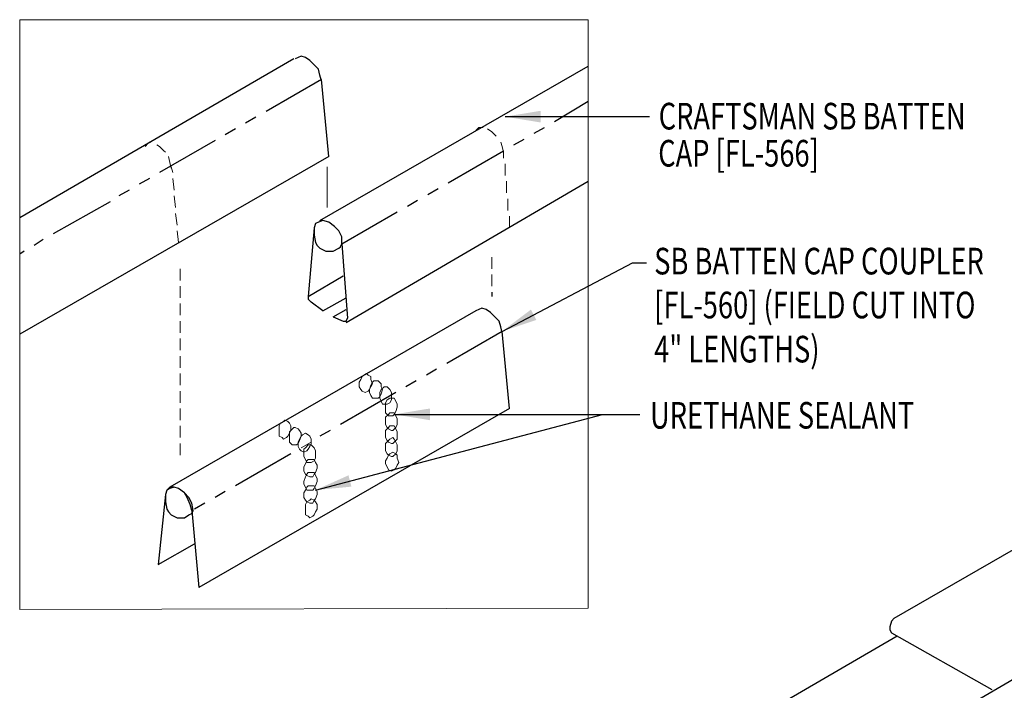
# Model space of a CAD drawing. Units: inches. Extents: x 4.5 to 43.1, y 9.6 to 67.1.
# Drawn here: x 4.5 to 18.3, y 27.5 to 37 of the extents above; entities that cross this region are included whole.
import ezdxf

# ---------------------------------------------------------------- set-up
doc = ezdxf.new("R2010")
doc.units = ezdxf.units.IN
doc.header["$MEASUREMENT"] = 0
doc.layers.add('PANEL', color=11, linetype='Continuous')
doc.layers.add('TEXT', color=2, linetype='Continuous')
doc.styles.add('TEXT', font='SIMPLEX', dxfattribs={"width": 0.75, "height": 6})
doc.styles.add('TEXT1', font='ROMANS.shx', dxfattribs={"width": 0.75, "height": 0.375})
doc.dimstyles.new('DETAIL$7', dxfattribs={"dimscale": 4, "dimtxt": 6, "dimasz": 0.125, "dimexe": 0.0625, "dimexo": 0.125, "dimgap": 0.0625, "dimtad": 1, "dimdec": 5, "dimzin": 3, "dimdsep": 46, "dimlunit": 4, "dimtxsty": 'TEXT', "dimblk": 'ARCHTICK', "dimcen": 0.0625, "dimclrd": 7, "dimclre": 7, "dimclrt": 2, "dimadec": 0, "dimazin": 0, "dimtfac": 0.666667, "dimtdec": 5, "dimtmove": 0, "dimatfit": 3, "dimfxl": 0, "dimfrac": 2, "dimtolj": 1, "dimtzin": 3, "dimarcsym": 0})

# ---------------------------------------------------------------- blocks, each defined once
blk = doc.blocks.new('_ArchTick')
at = {"color": 0, "linetype": 'ByBlock', "const_width": 0.15}
blk.add_lwpolyline([(-0.5, -0.5), (0.5, 0.5)], dxfattribs=at)

msp = doc.modelspace()

# ---------------------------------------------------------------- linework, layer by layer
at = {"color": 7, "lineweight": 0}
for p, q in [((12.47094, 36.98169), (4.47768, 36.98169)), ((4.47768, 36.98169), (4.47768, 28.681)), ((12.47094, 28.70149), (12.47094, 36.98169)), ((10.93378, 35.46502), (10.89279, 35.42403)), ((10.99527, 35.46502), (10.93378, 35.46502)), ((11.11824, 35.40354), (11.05675, 35.44453)), ((11.17973, 35.34205), (11.11824, 35.40354)), ((11.17973, 35.34205), (11.17973, 35.34205)), ((6.28129, 35.23957), (6.2403, 35.19858)), ((6.32228, 35.26007), (6.28129, 35.23957)), ((6.44525, 35.19858), (6.40426, 35.21908)), ((6.50674, 35.13709), (6.44525, 35.19858)), ((11.26171, 35.19858), (11.24121, 35.26007)), ((11.2822, 35.1166), (11.26171, 35.19858)), ((6.52724, 35.1166), (6.50674, 35.13709)), ((6.58872, 34.97313), (6.56823, 35.05511)), ((11.2822, 35.03462), (11.2822, 35.13709)), ((6.60922, 34.89115), (6.58872, 34.97313)), ((6.62971, 34.82966), (6.60922, 34.91164)), ((8.80224, 34.33777), (8.80224, 34.91164)), ((11.3027, 34.78867), (11.3027, 34.95263)), ((6.65021, 34.58371), (6.62971, 34.74768)), ((11.32319, 34.54272), (11.32319, 34.70669)), ((6.6707, 34.33777), (6.65021, 34.50173)), ((11.34369, 34.29678), (11.34369, 34.46074)), ((6.6912, 34.09182), (6.6707, 34.25579)), ((11.36419, 34.05083), (11.36419, 34.21479)), ((6.7117, 33.84587), (6.6912, 34.00984)), ((11.11824, 33.64092), (11.11824, 33.47695)), ((6.73219, 33.31299), (6.73219, 33.47695)), ((11.11824, 33.39497), (11.11824, 33.23101)), ((6.73219, 33.06704), (6.73219, 33.23101)), ((6.73219, 32.8211), (6.73219, 32.98506)), ((6.73219, 32.57515), (6.73219, 32.73912)), ((6.73219, 32.3292), (6.73219, 32.49317)), ((6.73219, 32.08326), (6.73219, 32.24722)), ((6.73219, 31.83731), (6.73219, 32.00128)), ((6.73219, 31.59136), (6.73219, 31.75533)), ((6.73219, 31.34542), (6.73219, 31.50938)), ((6.73219, 31.09947), (6.73219, 31.26344)), ((6.73219, 30.85352), (6.73219, 31.01749)), ((8.57679, 31.03798), (8.43332, 30.956)), ((4.47768, 28.681), (12.47094, 28.70149)), ((12.47094, 28.70149), (12.47094, 28.70149)), ((12.47094, 28.70149), (12.47094, 28.70149))]:
    msp.add_line(p, q, dxfattribs=at)
at = {"color": 253, "lineweight": 0}
for p, q in [((9.31463, 31.98078), (9.35562, 32.00128)), ((9.35562, 32.00128), (9.35562, 32.00128)), ((9.35562, 32.00128), (9.37612, 31.98078)), ((9.25314, 31.8783), (9.27364, 31.91929)), ((9.25314, 31.81682), (9.25314, 31.8783)), ((9.25314, 31.8783), (9.25314, 31.8783)), ((9.27364, 31.91929), (9.29413, 31.96028)), ((9.29413, 31.96028), (9.31463, 31.98078)), ((9.37612, 31.98078), (9.41711, 31.96028)), ((9.41711, 31.96028), (9.41711, 31.91929)), ((9.41711, 31.91929), (9.4376, 31.85781)), ((9.41711, 31.83731), (9.4376, 31.8783)), ((9.4376, 31.85781), (9.41711, 31.81682)), ((9.4376, 31.8783), (9.4581, 31.8988)), ((9.4376, 31.85781), (9.4376, 31.85781)), ((9.4376, 31.85781), (9.4376, 31.85781)), ((9.4376, 31.85781), (9.4376, 31.85781)), ((9.4581, 31.8988), (9.49909, 31.8988)), ((9.49909, 31.8988), (9.49909, 31.8988)), ((9.49909, 31.8988), (9.51959, 31.8988)), ((9.51959, 31.8988), (9.56058, 31.85781)), ((9.56058, 31.85781), (9.56058, 31.81682)), ((9.27364, 31.77582), (9.25314, 31.81682)), ((9.29413, 31.75533), (9.27364, 31.77582)), ((9.33513, 31.73483), (9.29413, 31.75533)), ((9.37612, 31.75533), (9.33513, 31.73483)), ((9.33513, 31.73483), (9.33513, 31.73483)), ((9.39661, 31.77582), (9.37612, 31.75533)), ((9.39661, 31.77582), (9.41711, 31.83731)), ((9.41711, 31.81682), (9.39661, 31.77582)), ((9.39661, 31.73483), (9.39661, 31.77582)), ((9.39661, 31.77582), (9.39661, 31.77582)), ((9.41711, 31.69384), (9.39661, 31.73483)), ((9.54008, 31.73483), (9.56058, 31.77582)), ((9.54008, 31.69384), (9.54008, 31.73483)), ((9.56058, 31.71434), (9.54008, 31.67335)), ((9.56058, 31.81682), (9.58107, 31.77582)), ((9.56058, 31.77582), (9.60157, 31.81682)), ((9.58107, 31.77582), (9.56058, 31.71434)), ((9.58107, 31.77582), (9.58107, 31.77582)), ((9.58107, 31.77582), (9.58107, 31.77582)), ((9.58107, 31.77582), (9.58107, 31.77582)), ((9.60157, 31.81682), (9.64256, 31.81682)), ((9.64256, 31.81682), (9.64256, 31.81682)), ((9.64256, 31.81682), (9.66305, 31.79632)), ((9.66305, 31.79632), (9.68355, 31.77582)), ((9.68355, 31.77582), (9.70405, 31.73483)), ((9.70405, 31.73483), (9.70405, 31.67335)), ((9.4376, 31.65285), (9.41711, 31.69384)), ((9.47859, 31.65285), (9.4376, 31.65285)), ((9.51959, 31.65285), (9.47859, 31.65285)), ((9.47859, 31.65285), (9.47859, 31.65285)), ((9.54008, 31.67335), (9.51959, 31.65285)), ((9.54008, 31.65285), (9.54008, 31.69384)), ((9.54008, 31.69384), (9.54008, 31.69384)), ((9.56058, 31.61186), (9.54008, 31.65285)), ((9.58107, 31.57087), (9.56058, 31.61186)), ((9.62206, 31.57087), (9.58107, 31.57087)), ((9.62206, 31.59136), (9.64256, 31.63236)), ((9.62206, 31.52988), (9.62206, 31.59136)), ((9.64256, 31.57087), (9.62206, 31.57087)), ((9.62206, 31.57087), (9.62206, 31.57087)), ((9.64256, 31.63236), (9.68355, 31.65285)), ((9.68355, 31.59136), (9.64256, 31.57087)), ((9.68355, 31.65285), (9.70405, 31.65285)), ((9.70405, 31.63236), (9.68355, 31.59136)), ((9.70405, 31.67335), (9.70405, 31.67335)), ((9.70405, 31.67335), (9.70405, 31.63236)), ((9.70405, 31.67335), (9.70405, 31.67335)), ((9.70405, 31.67335), (9.70405, 31.67335)), ((9.70405, 31.65285), (9.70405, 31.65285)), ((9.70405, 31.65285), (9.74504, 31.65285)), ((9.74504, 31.65285), (9.76553, 31.61186)), ((9.76553, 31.61186), (9.78603, 31.57087)), ((9.78603, 31.57087), (9.78603, 31.52988)), ((9.62206, 31.48889), (9.62206, 31.52988)), ((9.62206, 31.52988), (9.62206, 31.52988)), ((9.62206, 31.4479), (9.62206, 31.48889)), ((9.66305, 31.4069), (9.62206, 31.4479)), ((9.66305, 31.4274), (9.68355, 31.4479)), ((9.68355, 31.4479), (9.72454, 31.4479)), ((9.72454, 31.4479), (9.72454, 31.4479)), ((9.72454, 31.4479), (9.74504, 31.4479)), ((9.76553, 31.46839), (9.74504, 31.4274)), ((9.74504, 31.4479), (9.76553, 31.4069)), ((9.78603, 31.52988), (9.76553, 31.46839)), ((9.78603, 31.52988), (9.78603, 31.52988)), ((9.78603, 31.52988), (9.78603, 31.52988)), ((9.78603, 31.52988), (9.78603, 31.52988)), ((8.12589, 31.26344), (8.14638, 31.30443)), ((8.14638, 31.30443), (8.18738, 31.32492)), ((8.18738, 31.32492), (8.20787, 31.34542)), ((8.20787, 31.34542), (8.20787, 31.34542)), ((8.20787, 31.34542), (8.24886, 31.32492)), ((8.24886, 31.32492), (8.26936, 31.30443)), ((8.26936, 31.30443), (8.28985, 31.26344)), ((9.62206, 31.38641), (9.66305, 31.4274)), ((9.62206, 31.34542), (9.62206, 31.38641)), ((9.62206, 31.28393), (9.62206, 31.34542)), ((9.62206, 31.34542), (9.62206, 31.34542)), ((9.68355, 31.4069), (9.66305, 31.4069)), ((9.72454, 31.4069), (9.68355, 31.4069)), ((9.68355, 31.4069), (9.68355, 31.4069)), ((9.74504, 31.4274), (9.72454, 31.4069)), ((9.76553, 31.4069), (9.78603, 31.36591)), ((9.78603, 31.36591), (9.78603, 31.32492)), ((9.78603, 31.32492), (9.78603, 31.32492)), ((9.78603, 31.32492), (9.78603, 31.28393)), ((9.78603, 31.32492), (9.78603, 31.32492)), ((9.78603, 31.32492), (9.78603, 31.32492)), ((8.12589, 31.22244), (8.12589, 31.26344)), ((8.12589, 31.16096), (8.12589, 31.22244)), ((8.12589, 31.22244), (8.12589, 31.22244)), ((8.12589, 31.11997), (8.12589, 31.16096)), ((8.26936, 31.16096), (8.24886, 31.11997)), ((8.26936, 31.18145), (8.28985, 31.20195)), ((8.28985, 31.20195), (8.26936, 31.16096)), ((8.26936, 31.11997), (8.26936, 31.18145)), ((8.28985, 31.26344), (8.28985, 31.20195)), ((8.28985, 31.20195), (8.33084, 31.24294)), ((8.28985, 31.20195), (8.28985, 31.20195)), ((8.28985, 31.20195), (8.28985, 31.20195)), ((8.28985, 31.20195), (8.28985, 31.20195)), ((8.33084, 31.24294), (8.35134, 31.24294)), ((8.35134, 31.24294), (8.35134, 31.24294)), ((8.35134, 31.24294), (8.39233, 31.22244)), ((8.39233, 31.22244), (8.41283, 31.20195)), ((8.41283, 31.20195), (8.43332, 31.16096)), ((8.43332, 31.16096), (8.43332, 31.11997)), ((8.45382, 31.14046), (8.49481, 31.16096)), ((8.49481, 31.16096), (8.49481, 31.16096)), ((8.49481, 31.16096), (8.5358, 31.14046)), ((9.64256, 31.24294), (9.62206, 31.28393)), ((9.62206, 31.20195), (9.66305, 31.24294)), ((9.62206, 31.16096), (9.62206, 31.20195)), ((9.62206, 31.09947), (9.62206, 31.16096)), ((9.62206, 31.16096), (9.62206, 31.16096)), ((9.66305, 31.22244), (9.64256, 31.24294)), ((9.66305, 31.24294), (9.68355, 31.26344)), ((9.70405, 31.20195), (9.66305, 31.22244)), ((9.68355, 31.26344), (9.72454, 31.26344)), ((9.72454, 31.20195), (9.70405, 31.20195)), ((9.70405, 31.20195), (9.70405, 31.20195)), ((9.72454, 31.26344), (9.72454, 31.26344)), ((9.72454, 31.26344), (9.74504, 31.26344)), ((9.76553, 31.24294), (9.72454, 31.20195)), ((9.74504, 31.26344), (9.76553, 31.22244)), ((9.78603, 31.28393), (9.76553, 31.24294)), ((9.76553, 31.22244), (9.78603, 31.18145)), ((9.78603, 31.18145), (9.78603, 31.14046)), ((8.16688, 31.09947), (8.12589, 31.11997)), ((8.18738, 31.07898), (8.16688, 31.09947)), ((8.22837, 31.09947), (8.18738, 31.07898)), ((8.18738, 31.07898), (8.18738, 31.07898)), ((8.24886, 31.11997), (8.22837, 31.09947)), ((8.26936, 31.07898), (8.26936, 31.11997)), ((8.26936, 31.11997), (8.26936, 31.11997)), ((8.26936, 31.03798), (8.26936, 31.07898)), ((8.31035, 30.99699), (8.26936, 31.03798)), ((8.39233, 31.01749), (8.37184, 30.99699)), ((8.39233, 31.03798), (8.41283, 31.07898)), ((8.41283, 31.05848), (8.39233, 31.01749)), ((8.39233, 30.9765), (8.39233, 31.03798)), ((8.39233, 31.03798), (8.39233, 31.03798)), ((8.43332, 31.11997), (8.41283, 31.05848)), ((8.41283, 31.07898), (8.43332, 31.11997)), ((8.43332, 31.11997), (8.45382, 31.14046)), ((8.43332, 31.11997), (8.43332, 31.11997)), ((8.43332, 31.11997), (8.43332, 31.11997)), ((8.43332, 31.11997), (8.43332, 31.11997)), ((8.5358, 31.14046), (8.5563, 31.11997)), ((8.5563, 31.11997), (8.57679, 31.07898)), ((8.57679, 31.01749), (8.5563, 30.9765)), ((8.57679, 31.07898), (8.57679, 31.01749)), ((8.57679, 31.01749), (8.57679, 31.01749)), ((8.57679, 31.01749), (8.57679, 31.01749)), ((8.57679, 31.01749), (8.57679, 31.01749)), ((9.64256, 31.05848), (9.62206, 31.09947)), ((9.62206, 31.01749), (9.66305, 31.05848)), ((9.62206, 30.9765), (9.62206, 31.01749)), ((9.66305, 31.03798), (9.64256, 31.05848)), ((9.66305, 31.05848), (9.68355, 31.07898)), ((9.70405, 31.01749), (9.66305, 31.03798)), ((9.68355, 31.07898), (9.72454, 31.09947)), ((9.72454, 31.01749), (9.70405, 31.01749)), ((9.70405, 31.01749), (9.70405, 31.01749)), ((9.72454, 31.09947), (9.72454, 31.09947)), ((9.72454, 31.09947), (9.74504, 31.07898)), ((9.76553, 31.05848), (9.72454, 31.01749)), ((9.74504, 31.07898), (9.76553, 31.03798)), ((9.78603, 31.07898), (9.76553, 31.05848)), ((9.76553, 31.03798), (9.78603, 30.99699)), ((9.78603, 31.14046), (9.78603, 31.14046)), ((9.78603, 31.14046), (9.78603, 31.07898)), ((9.78603, 31.14046), (9.78603, 31.14046)), ((9.78603, 31.14046), (9.78603, 31.14046)), ((8.33084, 30.99699), (8.31035, 30.99699)), ((8.37184, 30.99699), (8.33084, 30.99699)), ((8.33084, 30.99699), (8.33084, 30.99699)), ((8.41283, 30.93551), (8.39233, 30.9765)), ((8.43332, 30.91501), (8.41283, 30.93551)), ((8.47431, 30.89452), (8.43332, 30.91501)), ((8.47431, 30.93551), (8.49481, 30.956)), ((8.47431, 30.87402), (8.47431, 30.93551)), ((8.5153, 30.91501), (8.47431, 30.89452)), ((8.47431, 30.89452), (8.47431, 30.89452)), ((8.47431, 30.83303), (8.47431, 30.87402)), ((8.47431, 30.87402), (8.47431, 30.87402)), ((8.49481, 30.956), (8.5358, 30.99699)), ((8.5358, 30.93551), (8.5153, 30.91501)), ((8.5358, 30.99699), (8.57679, 30.99699)), ((8.5563, 30.9765), (8.5358, 30.93551)), ((8.57679, 30.99699), (8.57679, 30.99699)), ((8.57679, 30.99699), (8.59729, 30.9765)), ((8.59729, 30.9765), (8.61778, 30.956)), ((8.61778, 30.956), (8.63828, 30.91501)), ((8.63828, 30.91501), (8.63828, 30.87402)), ((8.63828, 30.87402), (8.63828, 30.87402)), ((8.63828, 30.87402), (8.63828, 30.81253)), ((8.63828, 30.87402), (8.63828, 30.87402)), ((8.63828, 30.87402), (8.63828, 30.87402)), ((9.62206, 30.91501), (9.62206, 30.9765)), ((9.62206, 30.9765), (9.62206, 30.9765)), ((9.64256, 30.87402), (9.62206, 30.91501)), ((9.66305, 30.85352), (9.64256, 30.87402)), ((9.66305, 30.85352), (9.68355, 30.87402)), ((9.68355, 30.87402), (9.72454, 30.89452)), ((9.72454, 30.89452), (9.72454, 30.89452)), ((9.72454, 30.89452), (9.76553, 30.87402)), ((9.76553, 30.87402), (9.72454, 30.83303)), ((9.78603, 30.91501), (9.76553, 30.87402)), ((9.76553, 30.87402), (9.78603, 30.85352)), ((9.78603, 30.99699), (9.78603, 30.956)), ((9.78603, 30.956), (9.78603, 30.956)), ((9.78603, 30.956), (9.78603, 30.91501)), ((9.78603, 30.956), (9.78603, 30.956)), ((9.78603, 30.956), (9.78603, 30.956)), ((8.49481, 30.79204), (8.47431, 30.83303)), ((8.5153, 30.75105), (8.49481, 30.79204)), ((8.49481, 30.73055), (8.5153, 30.77154)), ((8.5153, 30.77154), (8.5358, 30.79204)), ((8.5563, 30.75105), (8.5153, 30.75105)), ((8.5358, 30.79204), (8.57679, 30.79204)), ((8.57679, 30.75105), (8.5563, 30.75105)), ((8.5563, 30.75105), (8.5563, 30.75105)), ((8.57679, 30.79204), (8.57679, 30.79204)), ((8.57679, 30.79204), (8.61778, 30.79204)), ((8.61778, 30.77154), (8.57679, 30.75105)), ((8.63828, 30.81253), (8.61778, 30.77154)), ((8.61778, 30.79204), (8.63828, 30.75105)), ((8.63828, 30.75105), (8.65877, 30.71006)), ((9.62206, 30.77154), (9.64256, 30.81253)), ((9.62206, 30.73055), (9.62206, 30.77154)), ((9.62206, 30.77154), (9.62206, 30.77154)), ((9.64256, 30.81253), (9.66305, 30.85352)), ((9.70405, 30.83303), (9.66305, 30.85352)), ((9.72454, 30.83303), (9.70405, 30.83303)), ((9.70405, 30.83303), (9.70405, 30.83303)), ((9.78603, 30.85352), (9.78603, 30.81253)), ((9.78603, 30.81253), (9.80652, 30.75105)), ((9.80652, 30.75105), (9.78603, 30.71006)), ((9.80652, 30.75105), (9.80652, 30.75105)), ((9.80652, 30.75105), (9.80652, 30.75105)), ((9.80652, 30.75105), (9.80652, 30.75105)), ((8.47431, 30.68956), (8.49481, 30.73055)), ((8.47431, 30.62807), (8.47431, 30.68956)), ((8.47431, 30.68956), (8.47431, 30.68956)), ((8.49481, 30.58708), (8.47431, 30.62807)), ((8.5153, 30.58708), (8.5358, 30.60758)), ((8.5358, 30.60758), (8.57679, 30.60758)), ((8.57679, 30.60758), (8.57679, 30.60758)), ((8.57679, 30.60758), (8.61778, 30.60758)), ((8.61778, 30.60758), (8.63828, 30.56659)), ((8.63828, 30.60758), (8.61778, 30.58708)), ((8.65877, 30.66906), (8.63828, 30.60758)), ((8.65877, 30.71006), (8.65877, 30.66906)), ((8.65877, 30.66906), (8.65877, 30.66906)), ((8.65877, 30.66906), (8.65877, 30.66906)), ((8.65877, 30.66906), (8.65877, 30.66906)), ((9.64256, 30.68956), (9.62206, 30.73055)), ((9.66305, 30.64857), (9.64256, 30.68956)), ((9.70405, 30.62807), (9.66305, 30.64857)), ((9.74504, 30.64857), (9.70405, 30.62807)), ((9.70405, 30.62807), (9.70405, 30.62807)), ((9.76553, 30.66906), (9.74504, 30.64857)), ((9.78603, 30.71006), (9.76553, 30.66906)), ((8.47431, 30.4846), (8.49481, 30.54609)), ((8.47431, 30.44361), (8.47431, 30.4846)), ((8.47431, 30.4846), (8.47431, 30.4846)), ((8.49481, 30.54609), (8.5153, 30.58708)), ((8.5153, 30.56659), (8.49481, 30.58708)), ((8.5563, 30.54609), (8.5153, 30.56659)), ((8.59729, 30.54609), (8.5563, 30.54609)), ((8.5563, 30.54609), (8.5563, 30.54609)), ((8.61778, 30.58708), (8.59729, 30.54609)), ((8.63828, 30.56659), (8.65877, 30.5256)), ((8.65877, 30.4846), (8.63828, 30.42312)), ((8.65877, 30.5256), (8.65877, 30.4846)), ((8.65877, 30.4846), (8.65877, 30.4846)), ((8.65877, 30.4846), (8.65877, 30.4846)), ((8.65877, 30.4846), (8.65877, 30.4846)), ((8.49481, 30.40262), (8.47431, 30.44361)), ((8.47431, 30.32064), (8.49481, 30.36163)), ((8.47431, 30.25915), (8.47431, 30.32064)), ((8.47431, 30.32064), (8.47431, 30.32064)), ((8.49481, 30.36163), (8.5153, 30.40262)), ((8.5153, 30.36163), (8.49481, 30.40262)), ((8.5153, 30.40262), (8.5358, 30.42312)), ((8.5563, 30.36163), (8.5153, 30.36163)), ((8.5358, 30.42312), (8.57679, 30.42312)), ((8.59729, 30.36163), (8.5563, 30.36163)), ((8.5563, 30.36163), (8.5563, 30.36163)), ((8.57679, 30.42312), (8.57679, 30.42312)), ((8.57679, 30.42312), (8.61778, 30.42312)), ((8.61778, 30.38213), (8.59729, 30.36163)), ((8.61778, 30.42312), (8.63828, 30.38213)), ((8.63828, 30.42312), (8.61778, 30.38213)), ((8.63828, 30.38213), (8.65877, 30.34114)), ((8.65877, 30.34114), (8.65877, 30.30014)), ((8.49481, 30.21816), (8.47431, 30.25915)), ((8.5153, 30.19767), (8.49481, 30.21816)), ((8.49481, 30.15668), (8.5153, 30.19767)), ((8.5153, 30.19767), (8.5563, 30.21816)), ((8.5563, 30.17717), (8.5153, 30.19767)), ((8.5563, 30.21816), (8.57679, 30.23866)), ((8.57679, 30.23866), (8.57679, 30.23866)), ((8.57679, 30.23866), (8.61778, 30.21816)), ((8.61778, 30.21816), (8.59729, 30.17717)), ((8.63828, 30.23866), (8.61778, 30.21816)), ((8.61778, 30.21816), (8.63828, 30.19767)), ((8.65877, 30.30014), (8.63828, 30.23866)), ((8.63828, 30.19767), (8.65877, 30.15668)), ((8.65877, 30.30014), (8.65877, 30.30014)), ((8.65877, 30.30014), (8.65877, 30.30014)), ((8.65877, 30.30014), (8.65877, 30.30014)), ((8.49481, 30.11568), (8.49481, 30.15668)), ((8.49481, 30.0542), (8.49481, 30.11568)), ((8.49481, 30.11568), (8.49481, 30.11568)), ((8.49481, 30.01321), (8.49481, 30.0542)), ((8.59729, 30.17717), (8.5563, 30.17717)), ((8.5563, 30.17717), (8.5563, 30.17717)), ((8.63828, 30.0542), (8.61778, 30.01321)), ((8.65877, 30.09519), (8.63828, 30.0542)), ((8.65877, 30.15668), (8.65877, 30.09519)), ((8.65877, 30.09519), (8.65877, 30.09519)), ((8.65877, 30.09519), (8.65877, 30.09519)), ((8.65877, 30.09519), (8.65877, 30.09519)), ((8.5358, 29.99271), (8.49481, 30.01321)), ((8.5563, 29.97222), (8.5358, 29.99271)), ((8.59729, 29.99271), (8.5563, 29.97222)), ((8.5563, 29.97222), (8.5563, 29.97222)), ((8.61778, 30.01321), (8.59729, 29.99271))]:
    msp.add_line(p, q, dxfattribs=at)
at = {"layer": 'PANEL'}
for p, q in [((8.33084, 36.42831), (4.47768, 34.1943)), ((8.39233, 36.44881), (8.35134, 36.42831)), ((8.43332, 36.4693), (8.39233, 36.44881)), ((8.49481, 36.44881), (8.43332, 36.4693)), ((8.5563, 36.40782), (8.49481, 36.44881)), ((8.61778, 36.34633), (8.5563, 36.40782)), ((8.5563, 36.40782), (8.5563, 36.40782)), ((8.67927, 36.28485), (8.61778, 36.34633)), ((8.69976, 36.20286), (8.67927, 36.28485)), ((8.69976, 34.15331), (12.47094, 36.32584)), ((8.72026, 36.14138), (7.94143, 35.69047)), ((8.72026, 36.12088), (8.69976, 36.20286)), ((8.82274, 35.05511), (8.72026, 36.14138)), ((8.72026, 36.12088), (8.72026, 36.12088)), ((11.99955, 35.54701), (12.47094, 35.83394)), ((7.79796, 35.60849), (7.65449, 35.52651)), ((7.51102, 35.44453), (7.36755, 35.36255)), ((11.71261, 35.38304), (11.85608, 35.46502)), ((7.22408, 35.28056), (6.44525, 34.82966)), ((11.42567, 35.21908), (11.56914, 35.30106)), ((8.82274, 35.05511), (4.47768, 32.55466)), ((10.50337, 34.68619), (11.2822, 35.13709)), ((6.30178, 34.74768), (6.15832, 34.6657)), ((9.06868, 32.71862), (12.47094, 34.70669)), ((6.01485, 34.58371), (5.87138, 34.50173)), ((10.21643, 34.52223), (10.3599, 34.60421)), ((5.7484, 34.41975), (4.94908, 33.96885)), ((9.9295, 34.35826), (10.07297, 34.44025)), ((9.0072, 33.82538), (9.78603, 34.27628)), ((8.63828, 34.11232), (8.61778, 34.05083)), ((8.67927, 34.13281), (8.63828, 34.11232)), ((8.74076, 34.15331), (8.67927, 34.13281)), ((8.82274, 34.13281), (8.74076, 34.15331)), ((8.90472, 34.07133), (8.82274, 34.13281)), ((8.82274, 34.13281), (8.82274, 34.13281)), ((8.96621, 34.00984), (8.90472, 34.07133)), ((8.61778, 34.05083), (8.5358, 33.08754)), ((8.61778, 34.05083), (8.61778, 34.05083)), ((8.61778, 34.05083), (8.61778, 34.00984)), ((8.61778, 34.00984), (8.61778, 33.94835)), ((8.61778, 33.94835), (8.63828, 33.84587)), ((9.0072, 33.92786), (8.96621, 34.00984)), ((9.0072, 33.82538), (9.0072, 33.92786)), ((4.80561, 33.88687), (4.68264, 33.80488)), ((8.63828, 33.84587), (8.65877, 33.80488)), ((8.65877, 33.80488), (8.69976, 33.76389)), ((8.96621, 33.76389), (8.9867, 33.78439)), ((8.9867, 33.78439), (9.0072, 33.82538)), ((9.0072, 33.82538), (9.08918, 32.78011)), ((9.0072, 33.82538), (9.0072, 33.82538)), ((9.0072, 33.82538), (9.0072, 33.82538)), ((9.0072, 33.82538), (9.0072, 33.82538)), ((4.53917, 33.7229), (4.47768, 33.68191)), ((8.69976, 33.76389), (8.69976, 33.76389)), ((8.69976, 33.76389), (8.78175, 33.7229)), ((8.78175, 33.7229), (8.82274, 33.7229)), ((8.82274, 33.7229), (8.88422, 33.7229)), ((8.88422, 33.7229), (8.96621, 33.76389)), ((8.88422, 33.7229), (8.88422, 33.7229)), ((8.5358, 33.08754), (9.02769, 33.37448)), ((11.11824, 33.14903), (11.11824, 33.08754)), ((8.5358, 33.08754), (8.5358, 33.08754)), ((8.5358, 33.08754), (8.5358, 33.04655)), ((8.5358, 33.04655), (8.57679, 33.00556)), ((8.74076, 32.88258), (8.57679, 33.00556)), ((8.74076, 32.88258), (9.06868, 33.06704)), ((16.77501, 28.55802), (24.41985, 32.96457)), ((10.89279, 32.88258), (6.58872, 30.40262)), ((8.88422, 32.8006), (9.06868, 32.90308)), ((10.93378, 32.90308), (10.89279, 32.88258)), ((10.97477, 32.92358), (10.93378, 32.90308)), ((11.03626, 32.90308), (10.97477, 32.92358)), ((11.09774, 32.86209), (11.03626, 32.90308)), ((11.15923, 32.8006), (11.09774, 32.86209)), ((11.09774, 32.86209), (11.09774, 32.86209)), ((8.88422, 32.8006), (9.02769, 32.73912)), ((9.02769, 32.73912), (9.02769, 32.73912)), ((9.02769, 32.73912), (9.06868, 32.73912)), ((9.06868, 32.73912), (9.08918, 32.78011)), ((9.06868, 32.73912), (9.06868, 32.73912)), ((11.22072, 32.73912), (11.15923, 32.8006)), ((11.24121, 32.65713), (11.22072, 32.73912)), ((11.26171, 32.59565), (10.48288, 32.14474)), ((11.26171, 32.57515), (11.24121, 32.65713)), ((11.36419, 31.50938), (11.26171, 32.59565)), ((11.26171, 32.57515), (11.26171, 32.57515)), ((10.33941, 32.06276), (10.19594, 31.98078)), ((10.05247, 31.8988), (9.909, 31.81682)), ((9.76553, 31.73483), (8.9867, 31.28393)), ((11.36419, 31.50938), (6.99863, 28.98843)), ((8.84323, 31.20195), (8.69976, 31.11997)), ((8.28985, 30.87402), (7.51102, 30.42312)), ((6.54773, 30.36163), (6.52724, 30.30014)), ((6.54773, 30.36163), (6.52724, 30.30014)), ((6.58872, 30.40262), (6.54773, 30.36163)), ((6.58872, 30.38213), (6.54773, 30.36163)), ((6.65021, 30.40262), (6.58872, 30.38213)), ((6.65021, 30.40262), (6.58872, 30.40262)), ((6.7117, 30.38213), (6.65021, 30.40262)), ((6.7117, 30.38213), (6.65021, 30.40262)), ((6.79368, 30.32064), (6.7117, 30.38213)), ((6.7117, 30.38213), (6.7117, 30.38213)), ((6.79368, 30.32064), (6.7117, 30.38213)), ((6.7117, 30.38213), (6.7117, 30.38213)), ((6.85516, 30.25915), (6.79368, 30.32064)), ((6.83467, 30.25915), (6.79368, 30.32064)), ((7.36755, 30.34114), (7.22408, 30.25915)), ((6.52724, 30.30014), (6.42476, 29.31636)), ((6.52724, 30.30014), (6.52724, 30.30014)), ((6.52724, 30.30014), (6.52724, 30.25915)), ((6.52724, 30.25915), (6.52724, 30.19767)), ((6.52724, 30.19767), (6.54773, 30.09519)), ((6.87566, 30.15668), (6.83467, 30.25915)), ((6.89616, 30.17717), (6.85516, 30.25915)), ((6.54773, 30.09519), (6.56823, 30.0542)), ((6.56823, 30.0542), (6.60922, 30.01321)), ((6.89616, 30.07469), (6.87566, 30.15668)), ((6.91665, 30.07469), (6.89616, 30.17717)), ((6.89616, 30.0337), (6.91665, 30.07469)), ((6.89616, 30.07469), (6.99863, 28.98843)), ((6.89616, 30.07469), (6.89616, 30.07469)), ((6.91665, 30.07469), (6.91665, 30.07469)), ((6.91665, 30.07469), (6.91665, 30.07469)), ((6.91665, 30.07469), (6.91665, 30.07469)), ((7.08062, 30.17717), (6.93715, 30.09519)), ((6.60922, 30.01321), (6.60922, 30.01321)), ((6.60922, 30.01321), (6.6912, 29.97222)), ((6.6912, 29.97222), (6.73219, 29.97222)), ((6.73219, 29.97222), (6.79368, 29.97222)), ((6.79368, 29.97222), (6.85516, 30.01321)), ((6.79368, 29.97222), (6.79368, 29.97222)), ((6.85516, 30.01321), (6.89616, 30.0337)), ((6.42476, 29.31636), (6.93715, 29.6033)), ((16.77501, 28.55802), (16.73402, 28.51703)), ((16.77501, 28.55802), (16.77501, 28.55802)), ((16.73402, 28.51703), (16.71352, 28.43505)), ((16.71352, 28.43505), (16.71352, 28.43505)), ((16.71352, 28.43505), (16.71352, 28.39406)), ((16.71352, 28.39406), (16.73402, 28.35307)), ((9.51959, 24.0695), (16.816, 28.31208)), ((16.73402, 28.35307), (18.14821, 27.55374)), ((11.38468, 23.5981), (19.1115, 28.08663))]:
    msp.add_line(p, q, dxfattribs=at)

# ---------------------------------------------------------------- texts
at = {"layer": 'TEXT', "style": 'TEXT1', "width": 0.75}
for s, p in [('CRAFTSMAN SB BATTEN', (13.46271, 35.43637)), ('CAP [FL-566]', (13.45597, 34.91428)), ('SB BATTEN CAP COUPLER', (13.39955, 33.39644)), ('[FL-560] (FIELD CUT INTO', (13.39955, 32.7786)), ('4" LENGTHS)', (13.39955, 32.15748)), ('URETHANE SEALANT', (13.34106, 31.22655))]:
    msp.add_text(s, height=0.375, dxfattribs=at).set_placement(p)

# ---------------------------------------------------------------- leaders
for points in [[(11.30291, 35.61692), (13.02879, 35.61692), (13.33255, 35.61692)], [(11.26171, 32.59565), (13.093, 33.56026), (13.29202, 33.56026)], [(9.74504, 31.4274), (12.67091, 31.4274), (13.19685, 31.4274)], [(8.63828, 30.36163), (12.67091, 31.4274), (12.94524, 31.4274)]]:
    msp.add_leader(points, dimstyle='DETAIL$7', override={"dimgap": 0.0625, "dimtad": 0})

doc.saveas('drawing.dxf')
